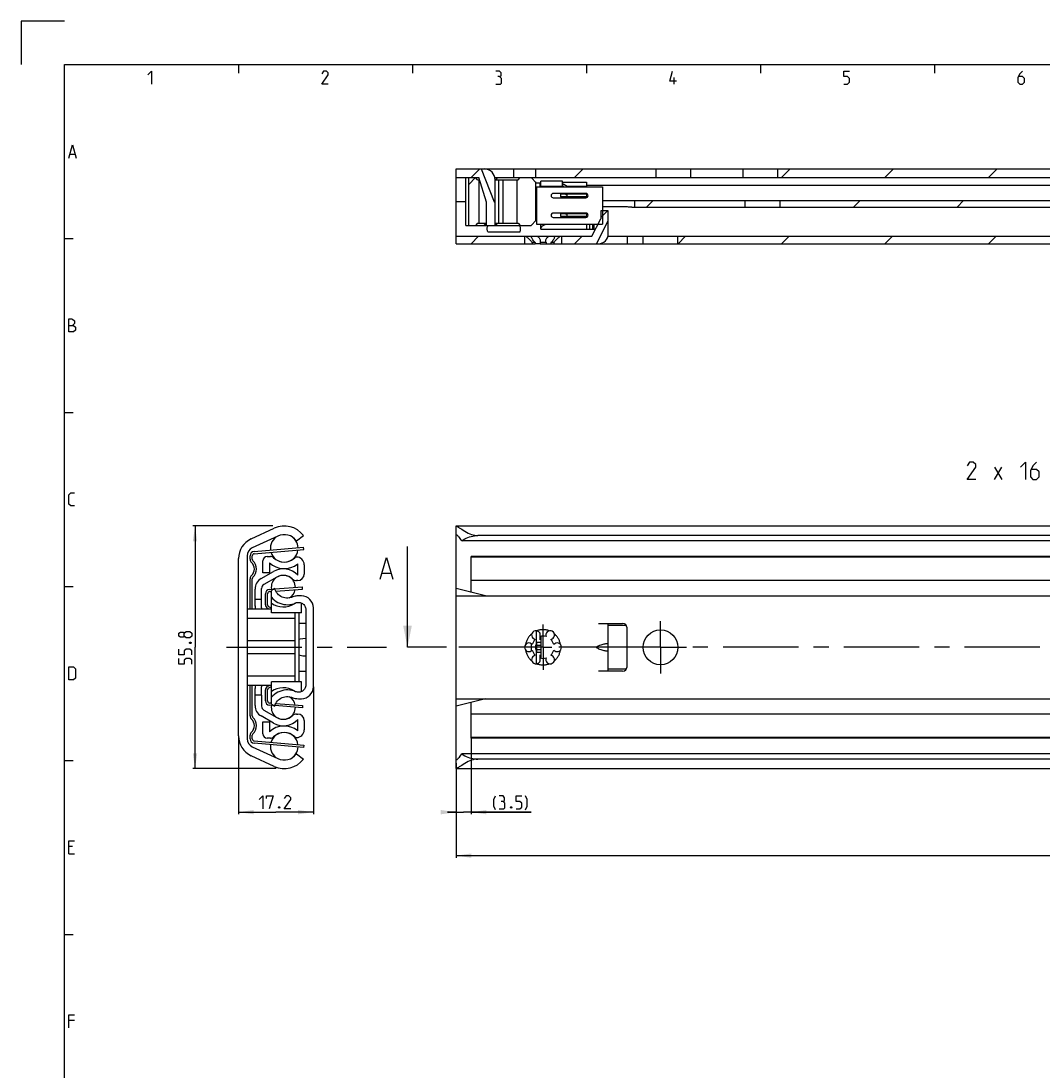
# Model space of a CAD drawing. Extents: x 0 to 1048, y 0 to 594.
# Drawn here: x 0 to 235, y 353 to 594 of the extents above; entities that cross this region are included whole.
import ezdxf

# ---------------------------------------------------------------- set-up
doc = ezdxf.new("R2010")
doc.units = 0
doc.header["$LTSCALE"] = 46.255
doc.header["$MEASUREMENT"] = 0
doc.linetypes.add('CENTER', pattern=[0.6, 0.375, -0.075, 0.075, -0.075])
doc.linetypes.add('HIDDEN', pattern=[0.2, 0.1, -0.1])
doc.layers.get('0').update_dxf_attribs({"linetype": 'CONTINUOUS'})
doc.layers.add('DEFAULT_1', color=7, linetype='CENTER')
doc.layers.add('DEFAULT_2', color=8, linetype='HIDDEN')
doc.dimstyles.get("Standard").update_dxf_attribs({"dimtxt": 0.18, "dimasz": 0.18, "dimexe": 0.18, "dimexo": 0.0625, "dimgap": 0.09, "dimtad": 0, "dimtih": 1, "dimtoh": 1, "dimdec": 4, "dimzin": 0, "dimdsep": 46, "dimtxsty": 'Standard', "dimcen": 0.09, "dimadec": 0, "dimazin": 0, "dimtfac": 1, "dimtdec": 4, "dimtofl": 0, "dimtmove": 0, "dimatfit": 3, "dimfxl": 1, "dimtolj": 1, "dimtzin": 0, "dimarcsym": 0})

# ---------------------------------------------------------------- blocks, each defined once
blk = doc.blocks.new('*D3')
at = {"color": 2, "linetype": 'Continuous'}
for p, q in [((57.86, 477.9), (39.5, 477.9)), ((40, 477.9), (40, 450)), ((40, 422.1), (40, 450)), ((58.63, 422.1), (39.5, 422.1))]:
    blk.add_line(p, q, dxfattribs=at)
for points in [[(40.5, 474.4), (40, 477.9), (39.5, 474.4)], [(39.5, 425.6), (40, 422.1), (40.5, 425.6)]]:
    blk.add_solid(points, dxfattribs=at)
blk = doc.blocks.new('*D4')
at = {"color": 2, "linetype": 'Continuous'}
for p, q in [((67.2, 440.93), (67.2, 411.6)), ((50, 429.61), (50, 411.6)), ((50, 412.1), (58.6, 412.1)), ((67.2, 412.1), (58.6, 412.1))]:
    blk.add_line(p, q, dxfattribs=at)
for points in [[(53.5, 412.6), (50, 412.1), (53.5, 411.6)], [(63.7, 411.6), (67.2, 412.1), (63.7, 412.6)]]:
    blk.add_solid(points, dxfattribs=at)
blk = doc.blocks.new('*D5')
at = {"color": 2, "linetype": 'Continuous'}
for p, q in [((100, 423.35), (100, 401.6)), ((650, 422.61), (650, 401.6)), ((100, 402.1), (375, 402.1)), ((650, 402.1), (375, 402.1))]:
    blk.add_line(p, q, dxfattribs=at)
for points in [[(103.5, 402.6), (100, 402.1), (103.5, 401.6)], [(646.5, 401.6), (650, 402.1), (646.5, 402.6)]]:
    blk.add_solid(points, dxfattribs=at)
blk = doc.blocks.new('*D6')
at = {"color": 2, "linetype": 'Continuous'}
for p, q in [((103.5, 429.41), (103.5, 411.6)), ((100, 423.15), (100, 411.6)), ((100, 412.1), (98, 412.1)), ((98, 412.1), (101.75, 412.1)), ((117.24, 412.1), (101.75, 412.1)), ((103.5, 412.1), (117.24, 412.1))]:
    blk.add_line(p, q, dxfattribs=at)
for points in [[(96.5, 411.6), (100, 412.1), (96.5, 412.6)], [(107, 412.6), (103.5, 412.1), (107, 411.6)]]:
    blk.add_solid(points, dxfattribs=at)

msp = doc.modelspace()

# ---------------------------------------------------------------- linework, layer by layer
at = {"color": 2, "linetype": 'Continuous'}
for p, q in [((0, 594), (0, 584)), ((10, 594), (0, 594)), ((50, 584), (50, 582)), ((90, 584), (90, 582)), ((130, 584), (130, 582)), ((170, 584), (170, 582)), ((210, 584), (210, 582)), ((102.91396, 556.4257), (104.46889, 557.98063)), ((103.44934, 558), (105.44934, 560)), ((127.23641, 558), (129.23641, 560)), ((174.81056, 558), (176.81056, 560)), ((198.59763, 558), (200.59763, 560)), ((222.3847, 558), (224.3847, 560)), ((143.80079, 551.2), (145.30079, 552.7)), ((191.37493, 551.2), (192.87493, 552.7)), ((215.162, 551.2), (216.662, 552.7)), ((133.25, 548.81384), (134.78616, 550.35)), ((10, 544), (12, 544)), ((103.44909, 542.8), (105.19909, 544.55)), ((127.23616, 542.8), (128.98616, 544.55)), ((151.02324, 542.8), (152.77324, 544.55)), ((174.81031, 542.8), (176.56031, 544.55)), ((198.59738, 542.8), (200.34738, 544.55)), ((222.38445, 542.8), (224.13445, 544.55)), ((10, 504), (12, 504)), ((10, 464), (12, 464)), ((10, 424), (12, 424)), ((10, 384), (12, 384))]:
    msp.add_line(p, q, dxfattribs=at)
at = {"color": 4, "linetype": 'Continuous'}
for p, q in [((10, 10), (10, 584)), ((10, 584), (831, 584))]:
    msp.add_line(p, q, dxfattribs=at)
at = {"color": 5, "linetype": 'Continuous'}
for p, q in [((150.14286, 579.49998), (150.14286, 581.00001)), ((11.28571, 563.35713), (12.42857, 563.35713)), ((223.74142, 488.5977), (225.45571, 491.45487)), ((223.74142, 491.45487), (225.45571, 488.5977)), ((11.85714, 404.21431), (11, 404.21431)), ((11, 402.50002), (12.28571, 402.50002)), ((12.28571, 364.2143), (11, 364.2143))]:
    msp.add_line(p, q, dxfattribs=at)
at = {"color": 7, "linetype": 'Continuous'}
for p, q in [((100, 542.8), (100, 560)), ((100, 560), (263.64231, 560)), ((100, 558), (105.25, 558)), ((102.25, 547), (102.25, 558)), ((102.91396, 547), (102.91396, 558)), ((104.94952, 557.5), (104.44952, 558)), ((107, 552.3125), (105.25, 558)), ((105.79674, 560), (108.79862, 552.42025)), ((107.25, 559.88485), (107.25, 560)), ((108.94736, 558), (602.55051, 558)), ((109.55, 558), (109.05, 557.5)), ((113.25, 558), (113.25, 560)), ((114.24952, 557.5), (114.74952, 558)), ((117.25, 558), (118.45, 556.8)), ((118.33, 558), (118.33, 560)), ((146, 558), (146, 560)), ((154, 558), (154, 560)), ((166, 558), (166, 560)), ((174, 558), (174, 560)), ((104.94952, 557.5), (105.40385, 557.5)), ((105.24952, 557.5), (105.24952, 547.5)), ((109, 547), (109, 557.5)), ((109, 557.5), (114.24952, 557.5)), ((109.74952, 557.5), (109.74952, 547.5)), ((110.74952, 557.5), (110.74952, 547.5)), ((113.94952, 557.5), (113.94952, 547.5)), ((118.25, 557), (118.25, 548)), ((118.45, 556.8), (119.25, 556.8)), ((118.5, 555.875), (118.5, 547.325)), ((118.5, 555.875), (133.7, 555.875)), ((119.25, 556.8), (119.25, 555.875)), ((119.25, 556.2), (119.50017, 556.2)), ((119.5, 555.875), (119.5, 557.2)), ((124.5, 557.2), (119.5, 557.2)), ((119.5, 556), (124.5, 556)), ((124.5, 555.875), (124.5, 557.2)), ((124.5, 556.95), (130, 556.95)), ((125.53923, 555.95), (124.75, 556.40566)), ((124.75, 555.88282), (124.75912, 555.875)), ((125.53923, 555.95), (125.53923, 555.875)), ((130, 555.95), (125.53923, 555.95)), ((130, 556.95), (130, 555.875)), ((266.75532, 556.2), (130, 556.2)), ((133.7, 555.875), (133.7, 547.325)), ((129.85, 554.35), (122.35, 554.35)), ((122.35, 553.35), (129.85, 553.35)), ((124.0072, 554.15), (124.0072, 553.55)), ((130, 554.15), (124.0072, 554.15)), ((130, 553.55), (124.0072, 553.55)), ((125.50002, 554.05), (125.50002, 553.65)), ((130, 554.32396), (130, 553.37604)), ((102.25, 552.4), (100, 552.4)), ((107, 547), (107, 552.3125)), ((108.79862, 552.42025), (109, 552.5)), ((133.7, 552.7), (409.2588, 552.7)), ((139, 551.24424), (133.7, 551.24424)), ((140.38243, 551.2), (408.26128, 551.2)), ((141, 552.7), (141, 551.2)), ((166.5, 551.2), (166.5, 552.7)), ((174.5, 551.2), (174.5, 552.7)), ((117.25, 547), (118.45, 548.2)), ((118.45, 548.2), (118.5, 548.2)), ((129.85, 549.85), (122.35, 549.85)), ((122.35, 548.85), (129.85, 548.85)), ((124.0072, 549.65), (124.0072, 549.05)), ((130, 549.65), (124.0072, 549.65)), ((130, 549.05), (124.0072, 549.05)), ((125.50002, 549.55), (125.50002, 549.15)), ((130, 549.82396), (130, 548.87604)), ((131.25, 544.55), (133.25, 548.5)), ((132.32546, 542.8), (135, 548.08221)), ((133.25, 550.35), (133.25, 548.5)), ((135, 550.35), (133.25, 550.35)), ((135, 545.05), (135, 550.35)), ((102.25, 547), (117.25, 547)), ((104.94952, 547.5), (104.44952, 547)), ((104.94952, 547.5), (107, 547.5)), ((106.45, 547), (106.95, 547.5)), ((109, 547.5), (114.24952, 547.5)), ((109.55, 547), (109.05, 547.5)), ((114.24952, 547.5), (114.74952, 547)), ((118.5, 547.325), (133.7, 547.325)), ((119.5, 546.15), (119.5, 547.325)), ((119.5, 546.15), (130.7, 546.15)), ((119.75, 546.81699), (120.5, 547.25)), ((120.5, 547.325), (120.5, 547.25)), ((130, 547.25), (120.5, 547.25)), ((130, 547.325), (130, 546.15)), ((130.7, 547.325), (130.7, 546.15)), ((130.70043, 546.15), (132.06013, 546.15)), ((131.4, 547.325), (131.4, 546.15)), ((131.7, 547.325), (131.7, 546.15)), ((100, 544.55), (131.25, 544.55)), ((107.29598, 545.55), (114.70402, 545.55)), ((115.75, 544.55), (115.75, 542.8)), ((124.25, 544.55), (124.25, 542.8)), ((134.94374, 544.55), (650, 544.55)), ((139.3, 544.55), (139.3, 542.8)), ((143, 542.8), (143, 544.55)), ((151, 542.8), (151, 544.55)), ((100, 542.8), (118.22063, 542.8)), ((117.52846, 543.05), (117.52846, 542.8)), ((118.22063, 543.05), (117.52846, 543.05)), ((118.22063, 543.05), (118.22063, 542.8)), ((119.3045, 542.8), (118.2252, 542.8)), ((119.30783, 543.05), (119.30783, 542.8)), ((120.69217, 543.05), (119.30783, 543.05)), ((119.30783, 542.8), (373.22063, 542.8)), ((120.69217, 543.05), (120.69217, 542.8)), ((121.77937, 543.05), (121.77937, 542.8)), ((122.47154, 543.05), (121.77937, 543.05)), ((122.47154, 543.05), (122.47154, 542.8)), ((52.88691, 474.9175), (58.17983, 477.38563)), ((63.30747, 474.5), (64.9, 475.69331)), ((100, 424.14181), (100, 477.86711)), ((100.03973, 477.9), (649.96028, 477.9)), ((645, 475.69331), (105, 475.69331)), ((59.02084, 475.58208), (53.15476, 472.84668)), ((648.65912, 474.5), (101.34088, 474.5)), ((52, 471.03407), (52, 428.96593)), ((53.15, 470.23607), (53.15, 471.03173)), ((53.60747, 471.52992), (64.99253, 472.50181)), ((56.6, 470.9), (57.33614, 470.9)), ((64.99253, 472.50181), (64.95, 473)), ((88.84784, 450), (88.84784, 473.14375)), ((103.5, 462.625), (103.5, 470.9)), ((243.79765, 470.9), (103.5, 470.9)), ((50, 429.61404), (50, 470.38596)), ((55.6, 467.15), (55.6, 469.9)), ((57.1, 469.43394), (57.1, 467.15)), ((63.30669, 470.75), (63.35, 470.75)), ((63.6, 466.60941), (63.6, 469.17699)), ((65.1, 469), (65.1, 466.85)), ((643.5, 470.75), (103.5, 470.75)), ((55.175, 465.78723), (58.05, 467.44711)), ((57.1, 467.15), (55.6, 467.15)), ((58.8, 466.14808), (55.8, 464.41603)), ((83.07403, 467.07233), (84.97879, 467.07233)), ((53.15, 458.75), (53.15, 465.76393)), ((55.3, 459.0641), (55.3, 463.55)), ((63.6, 465.35), (63.35941, 465.35)), ((64.73812, 463.40146), (64.7, 463.9)), ((643.5, 465.35), (103.5, 465.35)), ((53.8, 461), (53.8, 463.40566)), ((56.7, 459.77879), (56.7, 462.32355)), ((57.16188, 462.8221), (57.6, 462.8556)), ((58.32708, 463.5), (57.6, 463.08022)), ((57.6, 457.95002), (57.6, 463.08022)), ((58.55778, 462.92884), (64.73812, 463.40146)), ((62.32154, 461.53299), (62.15457, 461.47226)), ((64.45, 461.81625), (63.8, 461.81625)), ((106.73499, 461.81625), (100, 463.5)), ((100, 461.81625), (650, 461.81625)), ((57.6, 458.75), (52, 458.75)), ((55.3, 461), (53.8, 461)), ((53.8, 459.49711), (53.8, 460.99693)), ((57.59881, 458.97306), (56.95094, 459.34524)), ((62.98996, 460.11876), (63.01385, 460.13187)), ((64.45, 457.95), (64.45, 460.20427)), ((65.45, 458.6877), (65.45, 441.3123)), ((67.2, 440.93375), (67.2, 459.06625)), ((63, 456.6), (52, 456.6)), ((64.45, 457.95), (57.6, 457.95)), ((63, 442.05), (63, 457.95)), ((63.85, 457.95), (63.85, 442.05)), ((65.45, 455.5), (63.85, 455.5)), ((132.75, 455.5), (138.3, 455.5)), ((135, 444.5), (135, 455.5)), ((139, 455), (135, 455)), ((139.3, 445.5), (139.3, 454.5)), ((63, 451.48829), (52, 451.48829)), ((118.45, 453.80898), (118.45, 450.87178)), ((119.25, 453.29555), (119.25, 451.73205)), ((119.5, 452.49722), (119.5, 447.50278)), ((117.25, 450.86283), (117.25, 449.13717)), ((118.45, 449.12822), (118.45, 446.19102)), ((118.5, 451.15), (118.5, 448.85)), ((118.5, 450.52142), (119.5, 450.52142)), ((118.5, 449.47858), (119.5, 449.47858)), ((118.61588, 451.15), (119.5, 451.15)), ((132.49845, 450.23097), (132.75, 450.32393)), ((132.75, 449.67607), (132.49845, 449.76903)), ((63, 448.51171), (52, 448.51171)), ((118.61588, 448.85), (119.5, 448.85)), ((119.25, 448.26795), (119.25, 446.70445)), ((63.85, 444.5), (65.45, 444.5)), ((138.3, 444.5), (132.75, 444.5)), ((139, 445), (135, 445)), ((63, 443.4), (52, 443.4)), ((64.45, 442.05), (57.6, 442.05)), ((57.6, 436.91978), (57.6, 442.04998)), ((64.45, 439.79573), (64.45, 442.05)), ((57.6, 441.25), (52, 441.25)), ((53.15, 434.23607), (53.15, 441.25)), ((53.8, 436.59434), (53.8, 440.50289)), ((55.3, 439.00307), (55.3, 440.9359)), ((56.7, 437.67645), (56.7, 440.22121)), ((56.95094, 440.65476), (57.59881, 441.02694)), ((63.01385, 439.86813), (62.99423, 439.87888)), ((55.3, 439), (53.8, 439)), ((55.3, 439), (55.3, 436.45)), ((57.6, 437.1444), (57.16188, 437.1779)), ((58.55778, 437.07116), (64.73812, 436.59854)), ((61.34477, 438.67654), (61.6775, 438.64321)), ((62.15457, 438.52774), (62.32154, 438.46701)), ((63.8, 438.18375), (64.45, 438.18375)), ((100, 438.18375), (650, 438.18375)), ((106.73499, 438.18375), (100, 436.5)), ((103.5, 429.1), (103.5, 437.375)), ((55.8, 435.58397), (58.8, 433.85192)), ((57.6, 436.91978), (58.32708, 436.5)), ((63.35941, 434.65), (63.6, 434.65)), ((64.73812, 436.59854), (64.7, 436.1)), ((643.5, 434.65), (103.5, 434.65)), ((58.05, 432.55289), (55.175, 434.21277)), ((55.6, 432.85), (57.1, 432.85)), ((55.6, 430.1), (55.6, 432.85)), ((57.1, 432.85), (57.1, 430.56606)), ((63.6, 430.82301), (63.6, 433.39059)), ((65.1, 433.15), (65.1, 431)), ((53.15, 428.96827), (53.15, 429.76393)), ((53.60747, 428.47008), (64.99253, 427.49819)), ((57.33614, 429.1), (56.6, 429.1)), ((63.35, 429.25), (63.30669, 429.25)), ((64.99253, 427.49819), (64.95, 427)), ((643.5, 429.25), (103.5, 429.25)), ((243.79765, 429.1), (103.5, 429.1)), ((58.17983, 422.61437), (52.88691, 425.0825)), ((53.15476, 427.15332), (59.02084, 424.41792)), ((63.30747, 425.5), (64.9, 424.30669)), ((648.65912, 425.5), (101.34088, 425.5)), ((100, 422.13289), (100, 424.09)), ((645, 424.30669), (105, 424.30669)), ((100.03973, 422.1), (649.96028, 422.1))]:
    msp.add_line(p, q, dxfattribs=at)
at = {"color": 3, "linetype": 'Continuous'}
for p, q in [((52.65, 470.23607), (52.65, 471.03173)), ((53.56494, 472.0281), (64.95, 473)), ((52.65, 458.75), (52.65, 465.76393)), ((58.3565, 463.41491), (64.7, 463.9)), ((56.2, 459.77879), (56.2, 462.32355)), ((57.12375, 463.32064), (58.15271, 463.39932)), ((56.98333, 458.75), (56.70188, 458.91169)), ((52.65, 434.23607), (52.65, 441.25)), ((56.2, 437.67645), (56.2, 440.22121)), ((56.70188, 441.08831), (56.98333, 441.25)), ((58.15271, 436.60068), (57.12375, 436.67936)), ((64.7, 436.1), (58.3565, 436.58509)), ((52.65, 428.96827), (52.65, 429.76393)), ((64.95, 427), (53.56494, 427.9719))]:
    msp.add_line(p, q, dxfattribs=at)
at = {"color": 7, "linetype": 'CENTER'}
msp.add_line((91.84784, 450), (88.84784, 450), dxfattribs=at)
at = {"color": 9, "linetype": 'CENTER'}
msp.add_line((97.78996, 450), (91.84784, 450), dxfattribs=at)
at = {"color": 5, "linetype": 'Continuous'}
for points in [[(29.14286, 581.64288), (30, 582.49999), (30, 579.49998)], [(70.64286, 579.49998), (69.14286, 579.49998), (70.64286, 581.64288), (70.64286, 582.07144), (70.21429, 582.49999), (69.57143, 582.49999), (69.14286, 581.85713)], [(110.00001, 581.21427), (110.35715, 581.42857), (110.35715, 582.07144), (110.00001, 582.49999), (109.14286, 582.49999)], [(150.64285, 580.14284), (149.14286, 580.14284), (149.78571, 582.49999)], [(189.14286, 579.49998), (190, 579.49998), (190.42857, 579.92859), (190.42857, 580.78571), (190, 581.21427), (189.14286, 581.21427), (189.14286, 582.49999), (190.42857, 582.49999)], [(230.21428, 582.49999), (229.57144, 581.85713), (229.14286, 581.00001), (229.14286, 579.92859), (229.57144, 579.49998), (230.21428, 579.49998), (230.64286, 579.92859), (230.64286, 580.78571), (230.21428, 581.21427), (229.28571, 581.21427)], [(109.14286, 579.49998), (110.21428, 579.49998), (110.42858, 579.71428), (110.42858, 580.78571), (110.00001, 581.21427), (109.57143, 581.21427)], [(11, 562.50001), (11.85714, 565.49998), (12.71429, 562.50001)], [(11, 522.5), (11, 525.50002), (11.64286, 525.50002), (11.85714, 525.42857), (12.28571, 525.07141), (12.28571, 524.4286), (11.85714, 523.99999)], [(11, 523.99999), (12.07143, 523.99999), (12.5, 523.57143), (12.5, 522.92856), (12.07143, 522.5), (11, 522.5)], [(219.4557, 488.5977), (217.45571, 488.5977), (219.4557, 491.45487), (219.4557, 492.02628), (218.88426, 492.59769), (218.02712, 492.59769), (217.45571, 491.74057)], [(229.74142, 491.45487), (230.88427, 492.59769), (230.88427, 488.5977)], [(233.4557, 492.59769), (232.59856, 491.74057), (232.02712, 490.5977), (232.02712, 489.16912), (232.59856, 488.5977), (233.4557, 488.5977), (234.02714, 489.16912), (234.02714, 490.31199), (233.4557, 490.8834), (232.21761, 490.8834)], [(12.28571, 482.49999), (11.42857, 482.49999), (11, 482.92855), (11, 485.07145), (11.42857, 485.50001), (12.28571, 485.50001)], [(37.53571, 452.58977), (37.32143, 452.30407), (36.67857, 452.30407), (36.25, 452.58977), (36.25, 453.23264), (36.67857, 453.51834), (37.32143, 453.51834), (37.53571, 453.23264), (37.96429, 453.66125), (38.82143, 453.66125), (39.25, 453.23264), (39.25, 452.58977), (38.82143, 452.16121)], [(38.82143, 452.16121), (37.96429, 452.16121), (37.53571, 452.58977), (37.53571, 453.23264)], [(39.25, 448.30408), (39.25, 449.1612), (38.82143, 449.58981), (37.96429, 449.58981), (37.53571, 449.1612), (37.53571, 448.30408), (36.25, 448.30408), (36.25, 449.58981)], [(38.75, 451.08979), (38.89286, 451.16124), (38.96429, 451.16124), (39.10714, 451.08979), (39.10714, 450.94694), (38.96429, 450.87549), (38.89286, 450.87549), (38.75, 450.94694), (38.75, 451.08979)], [(39.25, 446.16124), (39.25, 447.01835), (38.82143, 447.44691), (37.96429, 447.44691), (37.53571, 447.01835), (37.53571, 446.16124), (36.25, 446.16124), (36.25, 447.44691)], [(11, 442.49998), (11, 445.5), (12.07143, 445.5), (12.5, 445.07144), (12.5, 442.92859), (12.07143, 442.49998), (11, 442.49998)], [(54.72511, 414.99516), (55.58225, 415.85228), (55.58225, 412.85227)], [(56.4394, 415.20942), (56.4394, 415.85228), (57.9394, 415.85228), (57.08225, 412.85227)], [(62.01082, 412.85227), (60.51083, 412.85227), (62.01082, 414.99516), (62.01082, 415.42372), (61.58225, 415.85228), (60.9394, 415.85228), (60.51083, 415.20942)], [(109.09235, 412.63801), (108.66378, 413.49513), (108.66378, 414.99516), (109.09235, 415.85228)], [(110.80664, 414.56655), (111.16378, 414.78086), (111.16378, 415.42372), (110.80664, 415.85228), (109.9495, 415.85228)], [(113.80664, 412.85227), (114.66378, 412.85227), (115.09236, 413.28088), (115.09236, 414.138), (114.66378, 414.56655), (113.80664, 414.56655), (113.80664, 415.85228), (115.09236, 415.85228)], [(115.9495, 412.63801), (116.37807, 413.49513), (116.37807, 414.99516), (115.9495, 415.85228)], [(59.4394, 413.35228), (59.51082, 413.20943), (59.51082, 413.13802), (59.4394, 412.99517), (59.29654, 412.99517), (59.22511, 413.13802), (59.22511, 413.20943), (59.29654, 413.35228), (59.4394, 413.35228)], [(109.9495, 412.85227), (111.02093, 412.85227), (111.23521, 413.06657), (111.23521, 414.138), (110.80664, 414.56655), (110.37807, 414.56655)], [(112.73521, 413.35228), (112.80664, 413.20943), (112.80664, 413.13802), (112.73521, 412.99517), (112.59235, 412.99517), (112.52093, 413.13802), (112.52093, 413.20943), (112.59235, 413.35228), (112.73521, 413.35228)], [(11, 402.50002), (11, 405.49998), (12.28571, 405.49998)], [(11, 362.50001), (11, 365.5), (12.28571, 365.5)]]:
    msp.add_lwpolyline(points, dxfattribs=at)
at = {"color": 7, "linetype": 'Continuous'}
for points in [[(124.75, 555.88282), (124.65197, 555.98612), (124.57315, 556.11826), (124.52, 556.27314), (124.5, 556.44661)], [(125.12682, 554.15), (125.17336, 554.14922), (125.2162, 554.14709), (125.25561, 554.14386), (125.29183, 554.13969), (125.32509, 554.13472), (125.35557, 554.12901), (125.38343, 554.12261), (125.40879, 554.11551), (125.43172, 554.10767), (125.45222, 554.09897), (125.47017, 554.08919), (125.48513, 554.07797), (125.49592, 554.06479), (125.50002, 554.05)], [(125.50002, 553.65), (125.49592, 553.63522), (125.48513, 553.62204), (125.47017, 553.61081), (125.45222, 553.60103), (125.43171, 553.59233), (125.40878, 553.58449), (125.38342, 553.57739), (125.35556, 553.57099), (125.32508, 553.56528), (125.29182, 553.56031), (125.2556, 553.55614), (125.21619, 553.55291), (125.17336, 553.55078), (125.12682, 553.55)], [(139.64388, 551.22882), (139.43297, 551.23696), (139.21703, 551.24236), (139, 551.24424)], [(140.38243, 551.2), (140.21911, 551.20281), (140.0398, 551.20991), (139.64388, 551.22882)], [(125.12682, 549.65), (125.17336, 549.64922), (125.2162, 549.64709), (125.25561, 549.64386), (125.29183, 549.63969), (125.32509, 549.63472), (125.35557, 549.62901), (125.38343, 549.62261), (125.40879, 549.61551), (125.43172, 549.60767), (125.45222, 549.59897), (125.47017, 549.58919), (125.48513, 549.57797), (125.49592, 549.56479), (125.50002, 549.55)], [(125.50002, 549.15), (125.49592, 549.13522), (125.48513, 549.12204), (125.47017, 549.11081), (125.45222, 549.10103), (125.43171, 549.09233), (125.40878, 549.08449), (125.38342, 549.07739), (125.35556, 549.07099), (125.32508, 549.06528), (125.29182, 549.06031), (125.2556, 549.05614), (125.21619, 549.05291), (125.17336, 549.05078), (125.12682, 549.05)], [(107.29598, 545.55), (107.23818, 545.7062), (107.19748, 545.86233), (107.17261, 546.01809), (107.16277, 546.17354), (107.1676, 546.32892), (107.18727, 546.48453), (107.22244, 546.64051), (107.27423, 546.7967), (107.34413, 546.95249), (107.37182, 547)], [(114.70402, 545.55), (114.76182, 545.7062), (114.80252, 545.86233), (114.82739, 546.01809), (114.83723, 546.17354), (114.8324, 546.32892), (114.81273, 546.48453), (114.77756, 546.64051), (114.72577, 546.7967), (114.65587, 546.95249), (114.62818, 547)], [(116.00538, 544.55), (116.10531, 544.469), (116.22238, 544.37196), (116.35573, 544.25835), (116.50354, 544.12829), (116.66262, 543.98289), (116.82881, 543.82419), (116.99357, 543.659), (117.14175, 543.50269), (117.26644, 543.36455), (117.37003, 543.24451), (117.45631, 543.14036), (117.52846, 543.05)], [(117.375, 544.34903), (117.37542, 544.36977), (117.39043, 544.46831), (117.42463, 544.55)], [(118.22063, 543.05), (118.07532, 543.17694), (117.93025, 543.32243), (117.79044, 543.48247), (117.66315, 543.65), (117.55569, 543.81629), (117.47227, 543.97487), (117.41451, 544.1218), (117.38264, 544.25409), (117.375, 544.34903)], [(118.58076, 544.55), (118.71503, 544.46877), (118.84464, 544.37375), (118.96897, 544.26307), (119.08497, 544.13584), (119.18699, 543.99415), (119.27124, 543.83867), (119.33284, 543.67283), (119.36772, 543.5024), (119.375, 543.38269)], [(119.375, 543.38269), (119.37379, 543.33546), (119.35217, 543.18155), (119.30783, 543.05)], [(120.625, 543.38243), (120.63007, 543.48247), (120.66084, 543.65), (120.71881, 543.81629), (120.80107, 543.97487), (120.90373, 544.1218), (121.02198, 544.25409), (121.15045, 544.36977), (121.28428, 544.46831), (121.41924, 544.55)], [(120.69217, 543.05), (120.64894, 543.17694), (120.62697, 543.32243), (120.625, 543.38243)], [(122.625, 544.34906), (122.61869, 544.26307), (122.58987, 544.13584), (122.53647, 543.99415), (122.45727, 543.83867), (122.35274, 543.67283), (122.2257, 543.5024), (122.08185, 543.33546), (121.92958, 543.18155), (121.77937, 543.05)], [(122.47154, 543.05), (122.54369, 543.14036), (122.62998, 543.24451), (122.73357, 543.36456), (122.85826, 543.5027), (123.00642, 543.659), (123.17116, 543.82416), (123.33738, 543.98288), (123.49645, 544.12828), (123.64426, 544.25835), (123.77762, 544.37195), (123.89468, 544.469), (123.99462, 544.55)], [(122.57537, 544.55), (122.60944, 544.46877), (122.6244, 544.37375), (122.625, 544.34906)], [(100, 477.86711), (100.01435, 477.89553), (100.03613, 477.9)], [(100.03613, 475.91), (100.00862, 475.89655), (100, 475.85819)], [(100.03613, 477.9), (100.05795, 477.89769), (100.13141, 477.8735), (100.2361, 477.82265), (100.3736, 477.74473), (100.54645, 477.63892), (100.75801, 477.50418), (101.0098, 477.34127), (101.30527, 477.15064), (101.646, 476.9354), (102.01822, 476.7097), (102.4092, 476.48726), (102.80812, 476.28004), (103.20387, 476.09859), (103.59044, 475.94887), (103.96434, 475.83382), (104.32476, 475.75381), (104.67099, 475.70778), (105, 475.69331)], [(101.34088, 474.5), (101.1413, 474.77542), (100.94787, 475.02243), (100.76674, 475.23903), (100.60212, 475.42428), (100.45638, 475.57841), (100.3321, 475.70082), (100.22901, 475.7934), (100.14532, 475.85876), (100.08062, 475.89761), (100.03613, 475.91)], [(101.34088, 474.5), (101.66117, 474.73557), (101.99963, 474.94379), (102.35228, 475.12489), (102.71571, 475.27946), (103.08709, 475.40827), (103.46418, 475.51218), (103.84523, 475.59202), (104.22887, 475.64848), (104.61408, 475.68213), (105, 475.69331)], [(82.59784, 465.64375), (84.02641, 470.64376), (85.45499, 465.64375)], [(57.6, 461.5), (57.91626, 461.15583), (58.26765, 460.84234), (58.6466, 460.56643), (59.0504, 460.33013), (59.47817, 460.13396), (59.92273, 459.98125), (60.37827, 459.87401), (60.84382, 459.81249), (61.31442, 459.79731), (61.78157, 459.82871), (62.24347, 459.90658), (62.69765, 460.03042), (63.1344, 460.19749)], [(61.6775, 461.35679), (61.34477, 461.32346), (61.01048, 461.3274), (60.67873, 461.36845), (60.35359, 461.44622), (60.03915, 461.5596), (59.73929, 461.70734), (59.4577, 461.88744), (59.19795, 462.0978), (58.96315, 462.33571), (58.75635, 462.59829), (58.57993, 462.88229), (58.43631, 463.18409), (58.32708, 463.5)], [(62.15457, 461.47226), (62.00442, 461.42692), (61.6775, 461.35679)], [(63.8, 461.81625), (63.41945, 461.7981), (63.04769, 461.74487), (62.68245, 461.65698), (62.32154, 461.53299)], [(62.80802, 460.01146), (62.89587, 460.06495), (62.98996, 460.11876)], [(63.01385, 460.13187), (63.0257, 460.13826), (63.11149, 460.1809), (63.20242, 460.21959)], [(63.1344, 460.19749), (63.32593, 460.26805), (63.52583, 460.31462), (63.73008, 460.33614), (63.93387, 460.33226), (64.13549, 460.30309), (64.33377, 460.24871), (64.52407, 460.17016), (64.70134, 460.06975), (64.86442, 459.9483), (65.01277, 459.80612), (65.14272, 459.64636), (65.25098, 459.47329), (65.33668, 459.28855), (65.39929, 459.09327), (65.4373, 458.89159), (65.45, 458.6877)], [(65.45, 451.98834), (64.78237, 451.93195), (64.20038, 451.84156), (63.85, 451.7622)], [(132.49845, 449.76903), (132.44721, 449.79382), (132.40384, 449.82658), (132.36959, 449.86533), (132.34505, 449.90817), (132.33035, 449.95351), (132.32546, 450.00002), (132.33036, 450.04652), (132.34506, 450.09185), (132.3696, 450.13468), (132.40385, 450.17342), (132.44721, 450.20618), (132.49845, 450.23097)], [(135, 450.7344), (134.98607, 450.77603), (134.94487, 450.80666), (134.87733, 450.82618), (134.78446, 450.83456), (134.66726, 450.83177), (134.5268, 450.81782), (134.36423, 450.79274), (134.18082, 450.75659), (133.97807, 450.70951), (133.75773, 450.65174), (133.52195, 450.58365), (133.27329, 450.50577), (133.0148, 450.41886), (132.75, 450.32393)], [(132.75, 449.67607), (133.0148, 449.58114), (133.27329, 449.49423), (133.52195, 449.41635), (133.75773, 449.34826), (133.97807, 449.29049), (134.18082, 449.24341), (134.36423, 449.20726), (134.5268, 449.18218), (134.66726, 449.16823), (134.78446, 449.16544), (134.87733, 449.17382), (134.94487, 449.19334), (134.98607, 449.22397), (135, 449.2656)], [(63.85, 448.2378), (64.20032, 448.15845), (64.78233, 448.06805), (65.45, 448.01166)], [(63.1344, 439.80251), (62.69765, 439.96958), (62.24347, 440.09342), (61.78157, 440.17129), (61.31442, 440.20269), (60.84382, 440.18751), (60.37827, 440.12599), (59.92273, 440.01875), (59.47817, 439.86604), (59.0504, 439.66987), (58.6466, 439.43357), (58.26765, 439.15766), (57.91626, 438.84417), (57.6, 438.5)], [(62.99423, 439.87888), (62.89797, 439.93381), (62.80802, 439.98854)], [(65.45, 441.3123), (65.4373, 441.10841), (65.39929, 440.90673), (65.33668, 440.71145), (65.25098, 440.52671), (65.14272, 440.35364), (65.01277, 440.19388), (64.86442, 440.0517), (64.70134, 439.93025), (64.52407, 439.82984), (64.33377, 439.75129), (64.13549, 439.69691), (63.93387, 439.66774), (63.73008, 439.66386), (63.52583, 439.68538), (63.32593, 439.73195), (63.1344, 439.80251)], [(58.32708, 436.5), (58.43631, 436.81591), (58.57993, 437.11771), (58.75635, 437.40171), (58.96315, 437.66429), (59.19795, 437.9022), (59.4577, 438.11256), (59.73929, 438.29266), (60.03915, 438.4404), (60.35359, 438.55378), (60.67873, 438.63155), (61.01048, 438.6726), (61.34477, 438.67654)], [(61.6775, 438.64321), (62.00442, 438.57308), (62.15457, 438.52774)], [(62.32154, 438.46701), (62.68245, 438.34302), (63.04769, 438.25513), (63.41945, 438.2019), (63.8, 438.18375)], [(100.03613, 424.09), (100.0806, 424.10238), (100.14531, 424.14123), (100.22902, 424.20661), (100.33212, 424.29919), (100.45642, 424.42162), (100.60219, 424.5758), (100.76683, 424.76108), (100.94796, 424.97768), (101.14136, 425.22466), (101.34088, 425.5)], [(101.34088, 425.5), (101.66117, 425.26443), (101.99963, 425.05621), (102.35228, 424.87511), (102.71571, 424.72054), (103.08709, 424.59173), (103.46418, 424.48782), (103.84523, 424.40798), (104.22887, 424.35152), (104.61408, 424.31787), (105, 424.30669)], [(100, 424.14181), (100.00862, 424.10345), (100.03613, 424.09)], [(105, 424.30669), (104.67096, 424.29222), (104.32481, 424.2462), (103.96448, 424.16621), (103.59064, 424.0512), (103.20406, 423.90149), (102.80821, 423.72001), (102.40913, 423.5127), (102.01798, 423.29016), (101.64565, 423.06438), (101.30495, 422.84915), (101.00954, 422.65856), (100.7578, 422.49568), (100.54629, 422.36098), (100.3735, 422.25521), (100.23603, 422.17731), (100.13137, 422.12649), (100.05793, 422.1023), (100.03613, 422.1)], [(100.03613, 422.1), (100.01435, 422.10447), (100, 422.13289)]]:
    msp.add_lwpolyline(points, dxfattribs=at)
msp.add_circle((147, 450), 4, dxfattribs=at)
for centre, radius, start, end in [((106.5, 557.5), 2.5, 0, 90), ((125, 556.83868), 0.5, 180, 240), ((122.35, 553.85), 0.5, 90, 270), ((129.85, 553.85), 0.5, 270, 90), ((122.35, 549.35), 0.5, 90, 270), ((129.85, 549.35), 0.5, 270, 90), ((120, 546.38397), 0.5, 120, 180), ((132.75, 545.05), 2.25, 270, 0), ((60.5, 472.775), 3.175, 117.7864399, 187.6654024), ((60.5, 472.41), 5.49, 36.7305196, 115), ((60.5, 472.41), 3.5, 36.6655428, 115), ((60.5, 472.775), 3.175, 2.0905643, 63.1083114), ((55, 470.38596), 5, 115, 180), ((54, 471.03407), 2, 115, 180), ((53.65, 471.03173), 0.5, 94.8792738, 180), ((56.6, 469.9), 1, 90, 180), ((57.33614, 469.9), 1, 45.3253904, 90), ((60.5, 472.775), 3.175, 196.7793707, 270), ((60.5, 472.775), 3.175, 270.0342748, 352.9738049), ((53.65, 470.23607), 0.5, 180, 228.1896851), ((51.65, 468), 2.5, 311.8103149, 48.1896851), ((60.5, 473.1), 5, 227.156357, 308.3161345), ((60.5, 473.1), 3.5, 225.3253904, 314.5612889), ((63.30669, 470.25), 0.5, 90, 134.5614742), ((63.35, 469), 1.75, 0, 90), ((53.65, 465.76393), 0.5, 131.8103149, 180), ((60.3, 463.77), 2.778, 0.1227687, 188.6263529), ((60.3, 463.55), 4.5, 42.8334281, 120), ((60.3, 463.55), 3, 47.1665719, 120), ((63.6, 466.85), 1.5, 270, 0), ((56.55, 463.40566), 2.75, 120, 180), ((56.3, 463.55), 1, 120, 180), ((63.35941, 466.85), 1.5, 227.1665719, 270), ((57.2, 462.32355), 0.5, 94.3729313, 180), ((60.3, 463.77), 2.778, 299.3646927, 349.6203762), ((63.8, 456.81625), 5, 90, 114.1910716), ((64.45, 459.06625), 2.75, 0, 90), ((57.05, 459.49711), 3.25, 179.9491295, 193.2930499), ((56.3, 459.0641), 1, 180, 198.3803152), ((57.2, 459.77879), 0.5, 180, 240.1240073), ((60.3, 464.01), 4.72, 235.1078222, 302.0973323), ((138.3, 454.5), 1, 0, 90), ((139, 453), 2, 85.1685003, 90), ((118.375, 452.81458), 1, 338.8800697, 261.1199303), ((120, 450), 2.55, 134.2500327, 165.7499673), ((120, 450), 2.55, 74.2500327, 105.7499673), ((121.625, 452.81458), 1, 278.8800697, 201.1199303), ((120, 450), 2.55, 14.2500327, 45.7499673), ((116.75, 450), 1, 38.8800697, 321.1199303), ((120, 450), 2.55, 194.2500327, 225.7499673), ((120.25, 450), 2, 151.2879953, 208.7120047), ((112.83, 450), 5.5, 355.2261483, 4.7736726), ((120, 450), 2.55, 314.2500327, 345.7499673), ((123.25, 450), 1, 218.8800697, 141.1199303), ((118.375, 447.18542), 1, 98.8800697, 21.1199303), ((120, 450), 2.55, 254.2500327, 285.7499673), ((121.625, 447.18542), 1, 158.8800697, 81.1199303), ((138.3, 445.5), 1, 270, 0), ((139, 447), 2, 270, 274.8314997), ((57.05, 440.50289), 3.25, 166.6947641, 180.050873), ((56.3, 440.9359), 1, 161.6196848, 180), ((57.2, 440.22121), 0.5, 119.8759927, 180), ((60.3, 435.99), 4.72, 57.9026677, 124.8921778), ((64.45, 440.93375), 2.75, 270, 0), ((57.2, 437.67645), 0.5, 180, 265.6270687), ((60.3, 436.23), 2.778, 10.3796238, 60.6353073), ((63.8, 443.18375), 5, 245.8089284, 270), ((56.55, 436.59434), 2.75, 180, 240), ((56.3, 436.45), 1, 180, 240), ((60.3, 436.23), 2.778, 171.3736471, 359.8772313), ((63.35941, 433.15), 1.5, 90, 132.8334281), ((63.6, 433.15), 1.5, 0, 90), ((53.65, 434.23607), 0.5, 180, 228.1896851), ((51.65, 432), 2.5, 311.8103149, 48.1896851), ((60.3, 436.45), 4.5, 240, 317.1665719), ((60.3, 436.45), 3, 240, 312.8334281), ((53.65, 429.76393), 0.5, 131.8103149, 180), ((56.6, 430.1), 1, 180, 270), ((60.5, 426.9), 5, 51.6838655, 132.843643), ((60.5, 427.225), 3.175, 90, 163.2206293), ((60.5, 426.9), 3.5, 45.438688, 134.6746096), ((60.5, 427.225), 3.175, 7.0261951, 89.9657118), ((63.35, 431), 1.75, 270, 0), ((55, 429.61404), 5, 180, 245), ((54, 428.96593), 2, 180, 245), ((53.65, 428.96827), 0.5, 180, 265.1207262), ((60.5, 427.225), 3.175, 172.3345976, 242.2135601), ((57.33614, 430.1), 1, 270, 314.6746096), ((63.30669, 429.75), 0.5, 225.438688, 270), ((60.5, 427.59), 3.5, 245, 323.3344572), ((60.5, 427.225), 3.175, 296.8921988, 357.9094357), ((60.5, 427.59), 5.49, 245, 323.2694804)]:
    msp.add_arc(centre, radius, start, end, dxfattribs=at)
at = {"color": 3, "linetype": 'Continuous'}
for centre, radius, start, end in [((53.65, 471.03173), 1, 94.8792738, 180), ((53.65, 470.23607), 1, 180, 228.1896851), ((51.65, 468), 2, 311.8103149, 48.1896851), ((53.65, 465.76393), 1, 131.8103149, 180), ((57.2, 462.32355), 1, 94.3729313, 180), ((57.2, 459.77879), 1, 180, 240.1240073), ((57.2, 440.22121), 1, 119.8759927, 180), ((57.2, 437.67645), 1, 180, 265.6270687), ((53.65, 434.23607), 1, 180, 228.1896851), ((51.65, 432), 2, 311.8103149, 48.1896851), ((53.65, 429.76393), 1, 131.8103149, 180), ((53.65, 428.96827), 1, 180, 265.1207262)]:
    msp.add_arc(centre, radius, start, end, dxfattribs=at)
at = {"color": 7, "linetype": 'Continuous'}
msp.add_solid([(88.84784, 450), (87.84784, 455), (89.84784, 455)], dxfattribs=at)
at = {"layer": 'DEFAULT_1', "color": 2, "linetype": 'CENTER'}
for p, q in [((120, 450), (120, 455.21164)), ((147, 450), (147, 456)), ((47.23417, 450), (84, 450)), ((117.9999, 450), (97.78996, 450)), ((120, 450), (117.9999, 450)), ((120, 450), (120, 444.84001)), ((120, 450), (122.0001, 450)), ((141, 450), (122.0001, 450)), ((147, 450), (141, 450)), ((147, 450), (147, 444)), ((147, 450), (153, 450)), ((372.9999, 450), (153, 450))]:
    msp.add_line(p, q, dxfattribs=at)
at = {"layer": 'DEFAULT_2', "color": 8, "linetype": 'HIDDEN'}
for start, end in [(69.4863875, 110.5136125), (129.4863875, 170.5136125), (9.4863875, 50.5136125), (189.4863875, 230.5136125), (309.4863875, 350.5136125), (249.4863875, 290.5136125)]:
    msp.add_arc((120, 450), 4.05, start, end, dxfattribs=at)

# ---------------------------------------------------------------- dimensions: what is measured, and where the dimension line sits
at = {"color": 2, "linetype": 'Continuous'}
for base, p1, p2, angle, picture, middle in [((40, 422.1), (57.85774, 477.9), (58.62555, 422.1), 270, '*D3', (39.25, 446.16122)), ((50, 412.10229), (67.2, 440.93375), (50, 429.61404), 180, '*D4', (54.72511, 412.85229)), ((100, 402.10229), (650, 422.60902), (100, 423.34861), 180, '*D5', (369.36454, 402.85229))]:
    dim = msp.add_linear_dim(base=base, p1=p1, p2=p2, angle=angle, dimstyle='Standard', dxfattribs=at)
    dim.commit()
    dim.dimension.update_dxf_attribs({"geometry": picture, "text_midpoint": middle, "dimtype": 128})
dim = msp.add_linear_dim(base=(103.5, 412.10229), p1=(100, 423.14668), p2=(103.5, 429.40624), dimstyle='Standard', dxfattribs=at)
dim.commit()
dim.dimension.update_dxf_attribs({"geometry": '*D6', "text_midpoint": (108.66378, 412.85229), "dimtype": 128})

doc.saveas('drawing.dxf')
